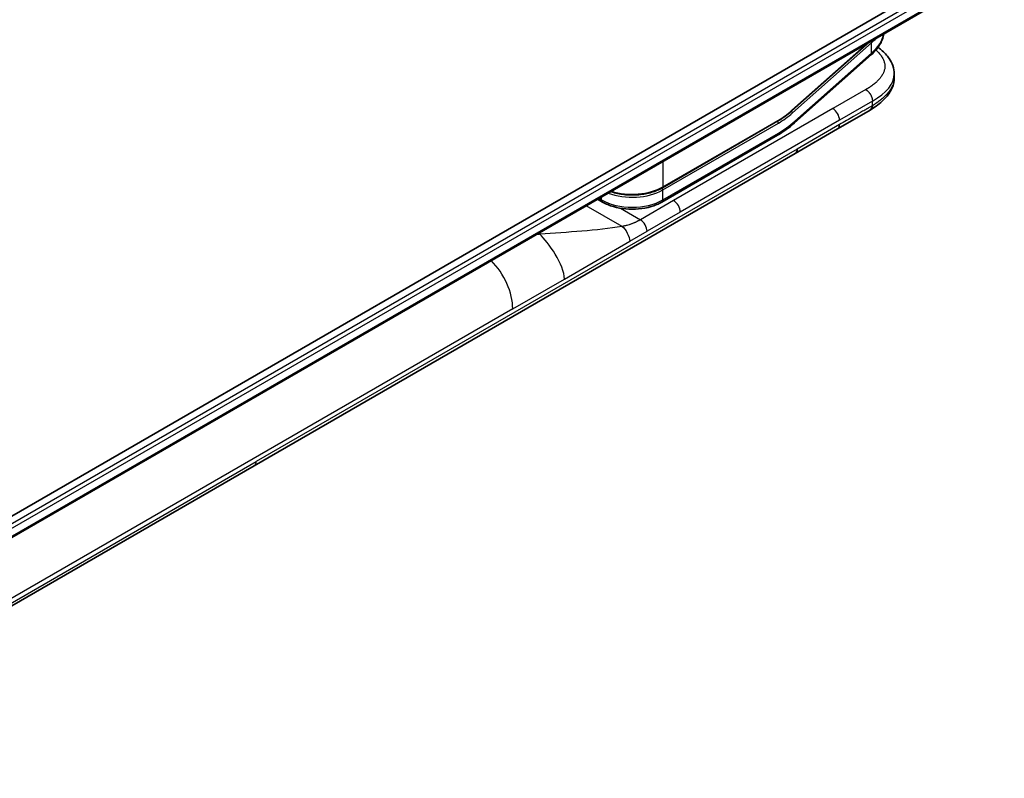
# Model space of a CAD drawing. Units: millimetres. Extents: x 0 to 6316, y 0 to 1264.
# Drawn here: x 416 to 521, y 245 to 325 of the extents above; entities that cross this region are included whole.
import ezdxf

# ---------------------------------------------------------------- set-up
doc = ezdxf.new("R2010")
doc.units = ezdxf.units.MM
doc.layers.add('Visible (ISO)', color=7, linetype='Continuous', lineweight=35)
doc.layers.add('Visible Narrow (ISO)', color=7, linetype='Continuous', lineweight=25)

msp = doc.modelspace()

# ---------------------------------------------------------------- linework, layer by layer
at = {"layer": 'Visible (ISO)'}
for p, q in [((520.0135, 332.9581), (373.9074, 248.6037)), ((520.6729, 331.0659), (374.7031, 246.7902)), ((498.1214, 315.4921), (506.375, 322.811)), ((506.592, 321.4761), (498.4195, 314.229)), ((509.0255, 319.0308), (509.0255, 319.4247)), ((509.0255, 319.0308), (509.0255, 319.0308)), ((506.2908, 315.4823), (502.993, 313.5783)), ((496.6612, 314.4274), (484.3693, 307.3306)), ((502.993, 313.5783), (498.4911, 310.9791)), ((496.5991, 312.902), (484.3071, 305.8052)), ((498.4911, 310.9791), (440.964, 277.7658)), ((478.0089, 305.8052), (477.4645, 306.1195)), ((383.4369, 244.5525), (440.964, 277.7658))]:
    msp.add_line(p, q, dxfattribs=at)
for centre, major_axis, ratio, end_param in [((506.2603, 321.8502), (0.3317, -0.3741), 0.40824674, 0.00009175), ((497.9911, 311.8451), (0.5, -0.866), 0.57735027, 0.785398)]:
    msp.add_ellipse(centre, major_axis=major_axis, ratio=ratio, start_param=0, end_param=end_param, dxfattribs=at)
for points, knots in [([(507.9237, 323.7051), (507.8879, 323.4871), (507.8266, 323.2698), (507.5969, 322.6908), (507.3789, 322.3326), (506.9523, 321.8198), (506.7796, 321.6424), (506.592, 321.4761)], [0.057304289, 0.057304289, 0.057304289, 0.057304289, 0.139892432, 0.139892432, 0.283696399, 0.283696399, 0.364857477, 0.364857477, 0.364857477, 0.364857477]), ([(507.2961, 322.2502), (507.4128, 322.1641), (507.5256, 322.0754), (507.9605, 321.7083), (508.2515, 321.404), (508.6456, 320.8304), (508.78, 320.5751), (508.972, 320.0244), (509.0255, 319.7237), (509.0255, 319.4247)], [0.11502988, 0.11502988, 0.11502988, 0.11502988, 0.168608915, 0.168608915, 0.329687356, 0.329687356, 0.442770291, 0.442770291, 0.561573967, 0.561573967, 0.561573967, 0.561573967]), ([(509.0255, 319.0308), (509.0255, 318.6603), (508.9426, 318.2871), (508.6445, 317.5878), (508.4241, 317.2562), (507.8169, 316.5565), (507.3953, 316.2021), (506.7225, 315.742), (506.5122, 315.6101), (506.2908, 315.4823)], [0, 0, 0, 0, 0.147219815, 0.147219815, 0.300596346, 0.300596346, 0.502732362, 0.502732362, 0.591657812, 0.591657812, 0.591657812, 0.591657812]), ([(506.705, 316.0614), (506.7052, 316.0473), (506.7044, 316.0326), (506.7008, 316.0031), (506.698, 315.9883), (506.6908, 315.9587), (506.6863, 315.9438), (506.6757, 315.914), (506.6697, 315.8992), (506.6494, 315.8549), (506.6331, 315.8256), (506.5963, 315.7685), (506.5759, 315.7408), (506.5326, 315.6878), (506.5098, 315.6625), (506.4633, 315.6154), (506.4397, 315.5935), (506.4052, 315.5638), (506.3937, 315.5544), (506.3714, 315.5368), (506.3604, 315.5285), (506.3391, 315.5131), (506.3288, 315.5061), (506.309, 315.4932), (506.2996, 315.4873), (506.2908, 315.4823)], [0, 0, 0, 0, 0.06389862, 0.06389862, 0.12721911, 0.12721911, 0.19005817, 0.19005817, 0.25250562, 0.25250562, 0.37650585, 0.37650585, 0.49991093, 0.49991093, 0.62332646, 0.62332646, 0.74735854, 0.74735854, 0.80983041, 0.80983041, 0.87269995, 0.87269995, 0.93605741, 0.93605741, 1, 1, 1, 1]), ([(484.3693, 307.3306), (484.0277, 307.1334), (483.636, 306.9695), (482.788, 306.7201), (482.3319, 306.6346), (481.3972, 306.5491), (480.9188, 306.5491), (479.9841, 306.6346), (479.528, 306.7201), (479.0202, 306.8694), (478.9377, 306.8956), (478.8566, 306.9232)], [4.71238899, 4.71238899, 4.71238899, 4.71238899, 5.02654825, 5.02654825, 5.34070751, 5.34070751, 5.65486677, 5.65486677, 5.96902604, 5.96902604, 6.0310859, 6.0310859, 6.0310859, 6.0310859]), ([(478.0089, 305.8052), (478.3517, 305.6073), (478.7394, 305.4457), (479.5717, 305.2008), (480.0164, 305.1177), (480.9258, 305.0346), (481.3902, 305.0346), (482.2996, 305.1177), (482.7443, 305.2008), (483.5766, 305.4457), (483.9643, 305.6073), (484.3071, 305.8052)], [6.28318529, 6.28318529, 6.28318529, 6.28318529, 6.59734456, 6.59734456, 6.91150383, 6.91150383, 7.22566311, 7.22566311, 7.53982238, 7.53982238, 7.85398165, 7.85398165, 7.85398165, 7.85398165])]:
    msp.add_open_spline(points, degree=3, knots=knots, dxfattribs=at)
for points in [[(498.1214, 315.4921), (497.6484, 315.0726), (497.1538, 314.7118), (496.6612, 314.4274)], [(498.4195, 314.229), (497.8311, 313.7073), (497.215, 313.2576), (496.5991, 312.902)]]:
    msp.add_open_spline(points, degree=3, dxfattribs=at)
at = {"layer": 'Visible Narrow (ISO)'}
for p, q in [((520.5085, 332.4274), (374.4995, 248.129)), ((374.6606, 247.7322), (520.7206, 332.06)), ((520.7263, 331.1982), (374.7031, 246.8916)), ((506.1802, 322.6985), (498.1302, 315.5601)), ((506.6138, 322.7449), (498.2034, 315.2869)), ((506.6138, 321.646), (506.6138, 322.7449)), ((498.4413, 314.399), (506.6138, 321.646)), ((505.9978, 317.7626), (502.493, 315.7391)), ((506.705, 316.5379), (503.2001, 314.5143)), ((506.705, 316.0614), (506.705, 316.5379)), ((502.493, 315.7391), (485.5637, 305.965)), ((484.4107, 307.4222), (496.7027, 314.5189)), ((484.4107, 307.0956), (496.7027, 314.1923)), ((503.2001, 314.5143), (486.2708, 304.7402)), ((484.4107, 306.0341), (496.7027, 313.1309)), ((503.2001, 314.036), (498.6982, 311.4369)), ((498.6982, 311.4369), (441.1711, 278.2236)), ((484.4107, 310.1299), (484.4107, 307.4222)), ((484.4107, 306.0341), (484.4107, 307.0956)), ((477.611, 306.2041), (477.9053, 306.0341)), ((477.9053, 306.0341), (477.9053, 306.374)), ((485.5637, 305.965), (482.0282, 303.9237)), ((480.0771, 303.2152), (476.2556, 305.4215)), ((479.9032, 305.1506), (482.0282, 303.9237)), ((486.2708, 304.7402), (482.7353, 302.699)), ((480.9052, 301.6424), (482.7353, 302.699)), ((471.1612, 302.4803), (471.3341, 302.3805)), ((473.9461, 297.6246), (480.9052, 301.6424)), ((468.4558, 294.4547), (473.9461, 297.6246)), ((468.4558, 294.4547), (413.8865, 262.9491)), ((383.644, 245.0103), (441.1711, 278.2236))]:
    msp.add_line(p, q, dxfattribs=at)
for centre, major_axis, ratio, start_param, end_param in [((503.3611, 323.524), (4.5212, 1.2298), 0.68937847, 5.31243279, 5.96045817), ((506.4724, 322.8266), (-0.1327, 0.1496), 0.40824828, 3.82631178, 4.80909388), ((503.3611, 324.6229), (-4.5044, -1.3434), 0.69466475, 2.15190295, 2.31359107), ((506.2603, 321.8502), (0.3317, -0.3741), 0.40824674, 0.00009175, 0.68471931), ((491.7052, 319.4247), (-17.3203, 0), 0.33333582, 2.61799023, 3.14159265), ((496.882, 319.4181), (3.8327, 5.2165), 0.54620903, 4.03555977, 4.33754135), ((496.7027, 320.8876), (4.1, 7.1014), 0.57735027, 3.926991, 4.18879002), ((498.0619, 315.3686), (0.1327, -0.1496), 0.40824829, 0.68471921, 1.83948108), ((497.9887, 315.6418), (0.1327, -0.1496), 0.40824829, 0, 0.6847192), ((502.493, 314.9226), (0.5, -0.866), 0.57735027, 0.7853981, 2.35619449), ((496.5612, 314.274), (-0.1, 0.1732), 0.57735027, 3.92699082, 5.13946753), ((496.5612, 314.6006), (0.1, -0.1732), 0.57735027, 0, 0.78539816), ((496.7027, 320.8876), (4.75, 8.2272), 0.57735027, 3.92699088, 4.18879014), ((498.0877, 314.6031), (0.3317, -0.3741), 0.40824829, 0.00000779, 0.6847192), ((496.3491, 313.335), (0.25, -0.433), 0.57735027, 0, 0.78539816), ((502.6062, 314.3248), (-0.3659, 0.7576), 0.61751294, 3.18714539, 4.0486919), ((481.158, 308.9735), (4.6, 0), 0.57735027, 4.12031266, 5.49778714), ((481.158, 309.3001), (-4.6, 0), 0.57735027, 1.06823036, 2.35619448), ((484.2693, 307.1772), (0.1, -0.1732), 0.57735027, 0.78539816, 2.00000752), ((484.2693, 307.5038), (0.1, -0.1732), 0.57735027, 0, 0.7853982), ((481.158, 307.9121), (4.6, 0), 0.57735027, 3.92699082, 5.49778714), ((478.2589, 306.2383), (-0.25, -0.433), 0.57735027, 5.49778714, 6.28318531), ((484.0571, 306.2383), (0.25, -0.433), 0.57735027, 0, 0.78539816), ((485.5637, 305.1485), (-0.5, 0.866), 0.57735027, 3.92699082, 5.49778714), ((482.0282, 303.1072), (-0.5, 0.866), 0.57735027, 3.92699082, 5.49778714), ((464.9202, 296.4959), (2.5, -4.3301), 0.57735027, 0.78539816, 1.99590502), ((440.4932, 278.601), (-0.4663, 0.8377), 0.58738122, 3.15083587, 3.95393167)]:
    msp.add_ellipse(centre, major_axis=major_axis, ratio=ratio, start_param=start_param, end_param=end_param, dxfattribs=at)
for points, knots in [([(507.0722, 321.9644), (507.1044, 321.936), (507.1359, 321.9074), (507.1668, 321.8785), (507.1936, 321.8535), (507.2199, 321.8283), (507.2458, 321.8029), (507.2716, 321.7776), (507.2969, 321.752), (507.3217, 321.7263), (507.3688, 321.6774), (507.414, 321.6278), (507.4572, 321.5777), (507.4594, 321.5752), (507.4617, 321.5726), (507.4639, 321.57), (507.4863, 321.5438), (507.5081, 321.5175), (507.5294, 321.491), (507.5507, 321.4645), (507.5714, 321.4378), (507.5915, 321.411), (507.6296, 321.3601), (507.6655, 321.3087), (507.6992, 321.2568), (507.7008, 321.2543), (507.7024, 321.2518), (507.7039, 321.2494), (507.7387, 321.1952), (507.771, 321.1405), (507.8006, 321.0853), (507.829, 321.0322), (507.8549, 320.9788), (507.8782, 320.9249), (507.879, 320.923), (507.8799, 320.921), (507.8807, 320.9191), (507.9045, 320.8635), (507.9256, 320.8074), (507.9437, 320.7511), (507.9614, 320.6961), (507.9763, 320.6407), (507.9883, 320.5852), (508.0008, 320.5275), (508.0102, 320.4697), (508.0164, 320.4117), (508.0225, 320.355), (508.0255, 320.2981), (508.0255, 320.2412), (508.0255, 320.1843), (508.0225, 320.1274), (508.0164, 320.0706), (508.0102, 320.0127), (508.0008, 319.9549), (507.9883, 319.8973), (507.9763, 319.8417), (507.9614, 319.7863), (507.9437, 319.7312), (507.9255, 319.6749), (507.9045, 319.6189), (507.8807, 319.5633), (507.8799, 319.5614), (507.8791, 319.5595), (507.8782, 319.5576), (507.8549, 319.5037), (507.829, 319.4501), (507.8006, 319.3971), (507.771, 319.3419), (507.7387, 319.2871), (507.7039, 319.233), (507.7024, 319.2305), (507.7008, 319.2281), (507.6993, 319.2257), (507.6656, 319.1737), (507.6296, 319.1222), (507.5915, 319.0713), (507.5714, 319.0445), (507.5507, 319.0178), (507.5294, 318.9913), (507.5081, 318.9649), (507.4863, 318.9385), (507.4639, 318.9123), (507.4617, 318.9098), (507.4595, 318.9073), (507.4573, 318.9047), (507.4141, 318.8546), (507.3688, 318.805), (507.3217, 318.756), (507.2969, 318.7303), (507.2716, 318.7048), (507.2457, 318.6794), (507.2199, 318.654), (507.1936, 318.6288), (507.1668, 318.6038), (507.1126, 318.5532), (507.0565, 318.5033), (506.9985, 318.4541), (506.9405, 318.4049), (506.8807, 318.3565), (506.8192, 318.3087), (506.817, 318.307), (506.8148, 318.3053), (506.8126, 318.3036), (506.7527, 318.2572), (506.6913, 318.2116), (506.6285, 318.1666), (506.5631, 318.1198), (506.496, 318.0736), (506.4276, 318.0282), (506.3933, 318.0054), (506.3586, 317.9828), (506.3235, 317.9604), (506.306, 317.9492), (506.2883, 317.938), (506.2706, 317.9268), (506.2529, 317.9157), (506.235, 317.9046), (506.2171, 317.8935), (506.1993, 317.8825), (506.1814, 317.8716), (506.1634, 317.8607), (506.1455, 317.8497), (506.1274, 317.8389), (506.1093, 317.828), (506.1001, 317.8225), (506.0908, 317.8171), (506.0816, 317.8116), (506.0723, 317.8061), (506.0631, 317.8006), (506.0538, 317.7952), (506.0445, 317.7897), (506.0352, 317.7843), (506.0258, 317.7789), (506.0212, 317.7762), (506.0165, 317.7734), (506.0118, 317.7707), (506.0072, 317.768), (506.0025, 317.7653), (505.9978, 317.7626)], [0.173920706, 0.173920706, 0.173920706, 0.173920706, 0.19199384, 0.19199384, 0.19199384, 0.20767209, 0.20767209, 0.20767209, 0.223353042, 0.223353042, 0.223353042, 0.253187043, 0.253187043, 0.253187043, 0.254723675, 0.254723675, 0.254723675, 0.270294738, 0.270294738, 0.270294738, 0.285867038, 0.285867038, 0.285867038, 0.31543379, 0.31543379, 0.31543379, 0.31683801, 0.31683801, 0.31683801, 0.347649681, 0.347649681, 0.347649681, 0.377243109, 0.377243109, 0.377243109, 0.378314967, 0.378314967, 0.378314967, 0.408855207, 0.408855207, 0.408855207, 0.438709314, 0.438709314, 0.438709314, 0.469665164, 0.469665164, 0.469665164, 0.499983817, 0.499983817, 0.499983817, 0.530332757, 0.530332757, 0.530332757, 0.561258296, 0.561258296, 0.561258296, 0.591142725, 0.591142725, 0.591142725, 0.621682973, 0.621682973, 0.621682973, 0.622724711, 0.622724711, 0.622724711, 0.652348266, 0.652348266, 0.652348266, 0.683159949, 0.683159949, 0.683159949, 0.684535116, 0.684535116, 0.684535116, 0.71413093, 0.71413093, 0.71413093, 0.729703235, 0.729703235, 0.729703235, 0.745274299, 0.745274299, 0.745274299, 0.746784419, 0.746784419, 0.746784419, 0.77664492, 0.77664492, 0.77664492, 0.792325867, 0.792325867, 0.792325867, 0.808004114, 0.808004114, 0.808004114, 0.839691355, 0.839691355, 0.839691355, 0.871376828, 0.871376828, 0.871376828, 0.872521849, 0.872521849, 0.872521849, 0.903301051, 0.903301051, 0.903301051, 0.935382035, 0.935382035, 0.935382035, 0.951480052, 0.951480052, 0.951480052, 0.959547062, 0.959547062, 0.959547062, 0.967614937, 0.967614937, 0.967614937, 0.975648314, 0.975648314, 0.975648314, 0.983682615, 0.983682615, 0.983682615, 0.987761577, 0.987761577, 0.987761577, 0.991840793, 0.991840793, 0.991840793, 0.995920265, 0.995920265, 0.995920265, 0.9979601, 0.9979601, 0.9979601, 1, 1, 1, 1]), ([(509.0255, 319.0308), (509.0255, 319.0222), (509.0254, 319.0049), (509.0251, 318.9874), (509.0243, 318.961), (509.0236, 318.9433), (509.0207, 318.8903), (509.0178, 318.855), (509.0079, 318.7643), (508.9995, 318.709), (508.9858, 318.6384), (508.9827, 318.623), (508.964, 318.5371), (508.9448, 318.4667), (508.9037, 318.3404), (508.8831, 318.2845), (508.8545, 318.2149), (508.8487, 318.2011), (508.8128, 318.118), (508.7793, 318.049), (508.7125, 317.9247), (508.6802, 317.8692), (508.6381, 317.8017), (508.6303, 317.7894), (508.5792, 317.7099), (508.5329, 317.6434), (508.4428, 317.5228), (508.3999, 317.4686), (508.346, 317.4039), (508.3367, 317.393), (508.2267, 317.2637), (508.1168, 317.1479), (507.9886, 317.0249), (507.9782, 317.015), (507.903, 316.944), (507.836, 316.8836), (507.7085, 316.7739), (507.6486, 316.7243), (507.576, 316.6662), (507.5646, 316.6572), (507.4914, 316.5994), (507.4282, 316.5511), (507.3518, 316.4948), (507.34, 316.4861), (507.3088, 316.4633), (507.2895, 316.4494), (507.2627, 316.4302), (507.2552, 316.4249), (507.2356, 316.4109), (507.2236, 316.4024), (507.2017, 316.3871), (507.1919, 316.3802), (507.1721, 316.3665), (507.1623, 316.3596), (507.1451, 316.3477), (507.1377, 316.3427), (507.1281, 316.3361), (507.1259, 316.3346), (507.1147, 316.3269), (507.1058, 316.3208), (507.079, 316.3026), (507.0612, 316.2905), (507.0271, 316.2676), (507.0108, 316.2568), (506.9684, 316.2286), (506.9422, 316.2114), (506.9101, 316.1905), (506.9045, 316.1869), (506.8674, 316.163), (506.836, 316.1429), (506.7884, 316.113), (506.7725, 316.103), (506.7392, 316.0824), (506.7218, 316.0716), (506.705, 316.0614)], [0.499946464, 0.499946464, 0.499946464, 0.499946464, 0.503879969, 0.507926037, 0.507926037, 0.516018383, 0.516018383, 0.532202682, 0.532202682, 0.557532163, 0.557532163, 0.564575121, 0.564575121, 0.596927824, 0.596927824, 0.622828986, 0.622828986, 0.629251298, 0.629251298, 0.661537238, 0.661537238, 0.687892857, 0.687892857, 0.693782617, 0.693782617, 0.725982583, 0.725982583, 0.752665212, 0.752665212, 0.758135556, 0.758135556, 0.817130681, 0.817130681, 0.822301159, 0.822301159, 0.854321547, 0.854321547, 0.88131133, 0.88131133, 0.886310611, 0.886310611, 0.913311343, 0.913311343, 0.918267495, 0.918267495, 0.926251666, 0.926251666, 0.929289154, 0.929289154, 0.934291398, 0.934291398, 0.938296706, 0.938296706, 0.942181007, 0.942181007, 0.945129425, 0.945129425, 0.94602349, 0.94602349, 0.949578563, 0.949578563, 0.956610432, 0.956610432, 0.963013173, 0.963013173, 0.973274108, 0.973274108, 0.975430208, 0.975430208, 0.987634029, 0.987634029, 0.993719935, 0.993719935, 1, 1, 1, 1]), ([(506.705, 316.0614), (506.6936, 316.0548), (506.682, 316.0481), (506.6703, 316.0414), (506.6588, 316.0347), (506.6472, 316.028), (506.6356, 316.0213), (506.6114, 316.0073), (506.5869, 315.9931), (506.5621, 315.9787), (506.513, 315.9502), (506.4631, 315.9212), (506.4139, 315.8926), (506.3638, 315.8634), (506.3144, 315.8347), (506.2675, 315.8074), (506.2441, 315.7938), (506.2213, 315.7806), (506.1993, 315.7678), (506.1755, 315.754), (506.1527, 315.7408), (506.1311, 315.7283), (506.1137, 315.7182), (506.0971, 315.7086), (506.0813, 315.6995), (506.0775, 315.6973), (506.0736, 315.695), (506.0698, 315.6928), (506.05, 315.6814), (506.0302, 315.67), (506.0104, 315.6586), (505.9708, 315.6357), (505.9313, 315.6129), (505.8917, 315.59), (505.8126, 315.5443), (505.7334, 315.4986), (505.6543, 315.453), (505.3378, 315.2703), (505.0213, 315.0875), (504.7048, 314.9048), (504.2033, 314.6152), (503.7017, 314.3256), (503.2001, 314.036)], [0, 0, 0, 0, 0.00786211, 0.00786211, 0.00786211, 0.01556505, 0.01556505, 0.01556505, 0.03149672, 0.03149672, 0.03149672, 0.06313557, 0.06313557, 0.06313557, 0.09540102, 0.09540102, 0.09540102, 0.1114991, 0.1114991, 0.1114991, 0.12889921, 0.12889921, 0.12889921, 0.14291714, 0.14291714, 0.14291714, 0.1463611, 0.1463611, 0.1463611, 0.16401835, 0.16401835, 0.16401835, 0.19933165, 0.19933165, 0.19933165, 0.26995355, 0.26995355, 0.26995355, 0.5523816, 0.5523816, 0.5523816, 1, 1, 1, 1]), ([(482.0282, 303.9237), (481.9895, 303.9014), (481.9505, 303.8795), (481.8724, 303.8366), (481.8333, 303.8157), (481.7155, 303.7545), (481.6363, 303.7155), (481.5169, 303.6599), (481.4769, 303.6419), (481.3968, 303.6067), (481.3566, 303.5896), (481.2761, 303.5564), (481.2356, 303.5402), (481.1541, 303.5087), (481.1129, 303.4933), (481.0314, 303.4638), (480.9911, 303.4498), (480.9097, 303.4223), (480.8686, 303.409), (480.745, 303.3704), (480.6622, 303.3465), (480.5376, 303.3136), (480.496, 303.3031), (480.4125, 303.283), (480.3707, 303.2734), (480.287, 303.2551), (480.2451, 303.2465), (480.1611, 303.2301), (480.1191, 303.2224), (480.0771, 303.2152)], [0, 0, 0, 0, 0.06260386, 0.06260386, 0.1251107, 0.1251107, 0.24990167, 0.24990167, 0.31222633, 0.31222633, 0.37452597, 0.37452597, 0.43681836, 0.43681836, 0.49993838, 0.49993838, 0.56147382, 0.56147382, 0.62390351, 0.62390351, 0.74898571, 0.74898571, 0.81163675, 0.81163675, 0.87435758, 0.87435758, 0.93714608, 0.93714608, 1, 1, 1, 1])]:
    msp.add_open_spline(points, degree=3, knots=knots, dxfattribs=at)
msp.add_rational_spline([(505.9978, 317.7626), (506.412, 317.5235), (506.705, 317.0162), (506.705, 316.5379)], [1, 0.804737851912, 0.804737851912, 1], degree=3, dxfattribs=at)
for points in [[(480.0771, 303.2152), (477.3911, 302.7529), (474.2988, 302.6181), (471.3341, 302.3805)], [(480.0771, 303.2152), (480.4438, 302.9614), (480.9052, 302.1269), (480.9052, 301.6424)], [(471.3341, 302.3805), (471.1975, 302.3696), (471.0613, 302.3574), (470.9249, 302.3439)], [(473.9461, 297.6246), (473.9461, 299.102), (472.2388, 301.5803), (471.3341, 302.3805)]]:
    msp.add_open_spline(points, degree=3, dxfattribs=at)

doc.saveas('drawing.dxf')
